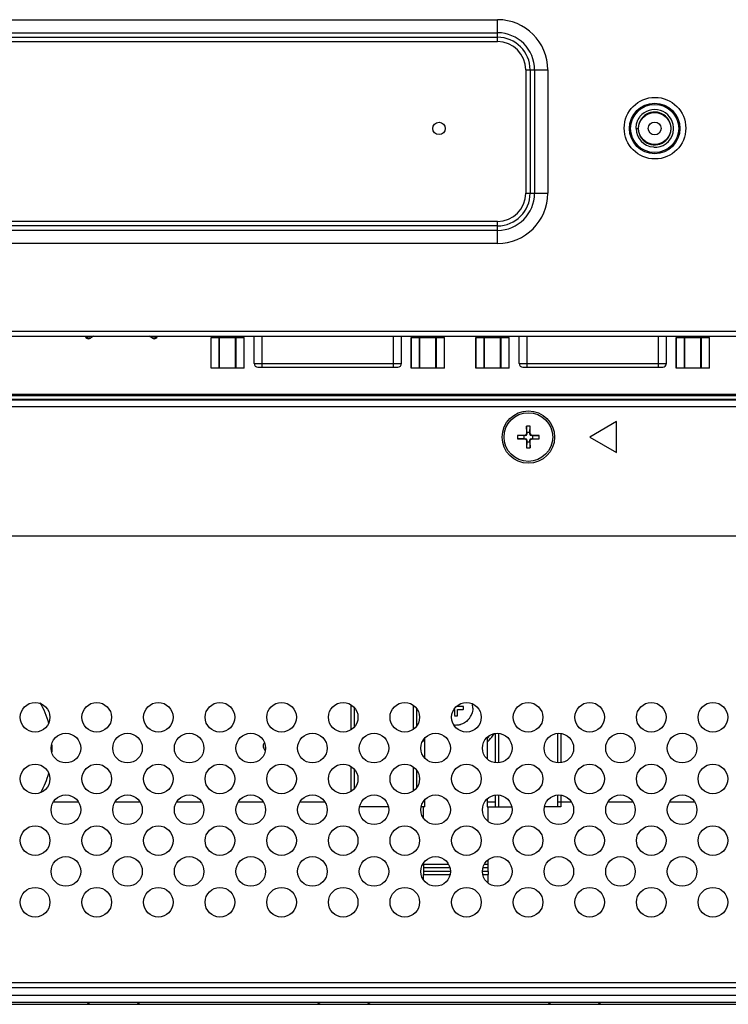
# Model space of a CAD drawing. Units: millimetres. Extents: x 484 to 4346, y 937 to 2739.
# Drawn here: x 1942 to 2057, y 1407 to 1566 of the extents above; entities that cross this region are included whole.
import ezdxf

# ---------------------------------------------------------------- set-up
doc = ezdxf.new("R2010")
doc.units = ezdxf.units.MM
doc.header["$LTSCALE"] = 261.58
doc.layers.get('0').update_dxf_attribs({"linetype": 'CONTINUOUS'})
for name, color, linetype in [('2K17VW55B_RC_BTM_CON', 7, 'CONTINUOUS'), ('2K17VW55B_RC_MID_CON', 7, 'CONTINUOUS'), ('BDL5588XC-6-VIEWS_DIM', 7, 'CONTINUOUS'), ('BDL5588XL_BKT_IO_BTM_CON', 7, 'CONTINUOUS'), ('COMM_CLINCHING_NUT_M6_15_CON', 7, 'CONTINUOUS'), ('COMM_HEX_BOLT_002G6008500_CON', 7, 'CONTINUOUS'), ('COMM_RIVET_16T_CON', 7, 'CONTINUOUS'), ('CONN_DVI_D_CON', 7, 'CONTINUOUS'), ('CONN_DVI_I_CON', 7, 'CONTINUOUS'), ('CONN_HDMI-B_90_388G340CJ05A_CON', 7, 'CONTINUOUS'), ('PANEL_LGD_LD550DUN-TKB1_CON', 7, 'CONTINUOUS'), ('SCREW-0M1G2030--5-47--RA_CON', 7, 'CONTINUOUS')]:
    doc.layers.add(name, color=color, linetype=linetype)
doc.dimstyles.new('DIMSTYLE_2', dxfattribs={"dimtxt": 7, "dimasz": 5, "dimexe": 1, "dimexo": 0, "dimgap": 0.875, "dimtad": 1, "dimdec": 3, "dimzin": 0, "dimdsep": 46, "dimtxsty": 'Standard', "dimblk": 'OPEN', "dimblk1": 'OPEN', "dimblk2": 'OPEN', "dimcen": 0.09, "dimadec": 0, "dimazin": 0, "dimtp": 0.8, "dimtm": 0.8, "dimtfac": 1, "dimtdec": 3, "dimtofl": 0, "dimtmove": 0, "dimatfit": 3, "dimldrblk": 'OPEN', "dimfxl": 1, "dimtolj": 1, "dimtzin": 0, "dimarcsym": 0})

# ---------------------------------------------------------------- blocks, each defined once
blk = doc.blocks.new('_OPEN')
at = {"color": 0, "linetype": 'ByBlock'}
for p, q in [((0, 0), (-1, 0.16)), ((-1, -0.16), (0, 0)), ((-1, 0), (0, 0))]:
    blk.add_line(p, q, dxfattribs=at)
blk = doc.blocks.new('*D9')
at = {"layer": 'BDL5588XC-6-VIEWS_DIM', "color": 170}
for p, q in [((2270.75, 1519.57), (2270.75, 1480.54)), ((1417.55, 1516.57), (1417.55, 1480.54)), ((1417.55, 1482.54), (1844.15, 1482.54)), ((2270.75, 1482.54), (1844.15, 1482.54))]:
    blk.add_line(p, q, dxfattribs=at)
at = {"layer": 'BDL5588XC-6-VIEWS_DIM', "color": 170, "xscale": 5, "yscale": 5, "zscale": 5, "rotation": 180}
blk.add_blockref('_OPEN', (1417.55, 1482.54), dxfattribs=at)
at = {"layer": 'BDL5588XC-6-VIEWS_DIM', "color": 170, "xscale": 5, "yscale": 5, "zscale": 5}
blk.add_blockref('_OPEN', (2270.75, 1482.54), dxfattribs=at)
at = {"layer": 'BDL5588XC-6-VIEWS_DIM', "color": 170, "insert": (1844.15, 1491.29), "char_height": 7, "width": 35.4308, "attachment_point": 2, "line_spacing_factor": 0.9}
blk.add_mtext('853,200\\P[33.59]', dxfattribs=at)

msp = doc.modelspace()

# ---------------------------------------------------------------- linework, layer by layer
at = {"layer": '2K17VW55B_RC_BTM_CON', "color": 7}
for p, q in [((2141.7997, 1505.3013), (1732.0997, 1505.3013)), ((2141.7997, 1504.7356), (1732.0997, 1504.7356)), ((2141.7997, 1504.6092), (1732.0997, 1504.6092)), ((2270.4997, 1503.5486), (1732.0997, 1503.5486)), ((2038.4798, 1501.1199), (2034.1497, 1498.6199)), ((2038.4798, 1496.1199), (2038.4798, 1501.1199)), ((2034.1497, 1498.6199), (2038.4798, 1496.1199)), ((1417.6997, 1410.1699), (2270.4997, 1410.1699)), ((1417.6997, 1409.3699), (2270.4997, 1409.3699))]:
    msp.add_line(p, q, dxfattribs=at)
for centre in [(1944.0997, 1453.1699), (1954.0997, 1453.1699), (1964.0997, 1453.1699), (1974.0997, 1453.1699), (1984.0997, 1453.1699), (1994.0997, 1453.1699), (2004.0997, 1453.1699), (2014.0997, 1453.1699), (2024.0997, 1453.1699), (2034.0997, 1453.1699), (2044.0997, 1453.1699), (2054.0997, 1453.1699), (1949.0997, 1448.1699), (1959.0997, 1448.1699), (1969.0997, 1448.1699), (1979.0997, 1448.1699), (1989.0997, 1448.1699), (1999.0997, 1448.1699), (2009.0997, 1448.1699), (2019.0997, 1448.1699), (2029.0997, 1448.1699), (2039.0997, 1448.1699), (2049.0997, 1448.1699), (1944.0997, 1443.1699), (1954.0997, 1443.1699), (1964.0997, 1443.1699), (1974.0997, 1443.1699), (1984.0997, 1443.1699), (1994.0997, 1443.1699), (2004.0997, 1443.1699), (2014.0997, 1443.1699), (2024.0997, 1443.1699), (2034.0997, 1443.1699), (2044.0997, 1443.1699), (2054.0997, 1443.1699), (1949.0997, 1438.1699), (1959.0997, 1438.1699), (1969.0997, 1438.1699), (1979.0997, 1438.1699), (1989.0997, 1438.1699), (1999.0997, 1438.1699), (2009.0997, 1438.1699), (2019.0997, 1438.1699), (2029.0997, 1438.1699), (2039.0997, 1438.1699), (2049.0997, 1438.1699), (1944.0997, 1433.1699), (1954.0997, 1433.1699), (1964.0997, 1433.1699), (1974.0997, 1433.1699), (1984.0997, 1433.1699), (1994.0997, 1433.1699), (2004.0997, 1433.1699), (2014.0997, 1433.1699), (2024.0997, 1433.1699), (2034.0997, 1433.1699), (2044.0997, 1433.1699), (2054.0997, 1433.1699), (1949.0997, 1428.1699), (1959.0997, 1428.1699), (1969.0997, 1428.1699), (1979.0997, 1428.1699), (1989.0997, 1428.1699), (1999.0997, 1428.1699), (2009.0997, 1428.1699), (2019.0997, 1428.1699), (2029.0997, 1428.1699), (2039.0997, 1428.1699), (2049.0997, 1428.1699), (1944.0997, 1423.1699), (1954.0997, 1423.1699), (1964.0997, 1423.1699), (1974.0997, 1423.1699), (1984.0997, 1423.1699), (1994.0997, 1423.1699), (2004.0997, 1423.1699), (2014.0997, 1423.1699), (2024.0997, 1423.1699), (2034.0997, 1423.1699), (2044.0997, 1423.1699), (2054.0997, 1423.1699)]:
    msp.add_circle(centre, 2.4, dxfattribs=at)
at = {"layer": '2K17VW55B_RC_MID_CON', "color": 7}
for p, q in [((1669.1497, 1566.3125), (2019.1497, 1566.3125)), ((2019.1497, 1562.7557), (2019.1497, 1566.3125)), ((1669.1497, 1564.1912), (2019.1497, 1564.1912)), ((1669.1497, 1563.4628), (2019.1497, 1563.4628)), ((1669.1497, 1562.7557), (2019.1497, 1562.7557)), ((2023.7355, 1558.1699), (2027.2923, 1558.1699)), ((2023.7355, 1558.1699), (2023.7355, 1538.1699)), ((2024.4426, 1558.1699), (2024.4426, 1538.1699)), ((2025.171, 1558.1699), (2025.171, 1538.1699)), ((2027.2923, 1558.1699), (2027.2923, 1538.1699)), ((2023.7355, 1538.1699), (2027.2923, 1538.1699)), ((2019.1497, 1533.5841), (1669.1497, 1533.5841)), ((2019.1497, 1530.0273), (2019.1497, 1533.5841)), ((2019.1497, 1532.877), (1669.1497, 1532.877)), ((2019.1497, 1532.1486), (1669.1497, 1532.1486)), ((2019.1497, 1530.0273), (1669.1497, 1530.0273)), ((1418.3497, 1515.7699), (2269.9497, 1515.7699)), ((1418.3497, 1514.9699), (2269.9497, 1514.9699))]:
    msp.add_line(p, q, dxfattribs=at)
msp.add_circle((2044.6997, 1548.7199), 5, dxfattribs=at)
for centre, radius, start, end in [((2019.1497, 1558.1699), 8.1426, 0, 90), ((2019.1497, 1558.1699), 6.0213, 0, 90), ((2019.1497, 1558.1699), 5.2929, 0, 90), ((2019.1497, 1558.1699), 4.5858, 0, 90), ((2019.1497, 1538.1699), 8.1426, 270, 360), ((2019.1497, 1538.1699), 6.0213, 270, 360), ((2019.1497, 1538.1699), 5.2929, 270, 360), ((2019.1497, 1538.1699), 4.5858, 270, 360)]:
    msp.add_arc(centre, radius, start, end, dxfattribs=at)
at = {"layer": 'BDL5588XL_BKT_IO_BTM_CON', "color": 7}
msp.add_line((1732.0997, 1505.5699), (2141.7997, 1505.5699), dxfattribs=at)
at = {"layer": 'COMM_CLINCHING_NUT_M6_15_CON', "color": 7}
msp.add_line((2041.5821, 1548.6699), (2041.9878, 1548.6699), dxfattribs=at)
for radius in [4.1, 3.9, 2.6, 1.0412]:
    msp.add_circle((2044.6497, 1548.6699), radius, dxfattribs=at)
for centre, radius, start, end in [((2044.6497, 1548.6699), 3.0676, 3.803522, 141.028142), ((2044.6497, 1548.6699), 2.6619, 24.457625, 152.519353), ((2044.6566, 1548.6693), 3.0746, 170.249468, 179.988759), ((2044.6452, 1548.6709), 3.0631, 167.010318, 170.241954), ((2044.6523, 1548.6691), 3.0703, 160.476357, 167.008702), ((2044.6489, 1548.6701), 3.0668, 156.613805, 160.47144), ((2044.6541, 1548.6678), 3.0725, 150.710205, 156.613547), ((2044.6473, 1548.6713), 3.0649, 146.591792, 150.7055), ((2044.6532, 1548.6697), 2.6654, 170.846866, 172.493692), ((2044.6447, 1548.671), 2.6568, 167.083259, 170.847103), ((2044.6505, 1548.6696), 2.6628, 163.3281, 167.082426), ((2044.653, 1548.6675), 3.0718, 141.032456, 146.590928), ((2044.6511, 1548.6695), 2.6634, 161.680129, 163.328142), ((2044.6478, 1548.6706), 2.6599, 157.921992, 161.680439), ((2044.6529, 1548.6683), 2.6655, 152.52028, 157.917491), ((2044.6464, 1548.6685), 2.6654, 19.058324, 24.455705), ((2044.6502, 1548.6701), 2.6613, 13.646504, 19.052283), ((2044.6462, 1548.6692), 2.6654, 8.249156, 13.646537), ((2044.6502, 1548.67), 2.6613, 2.837336, 8.243115), ((2044.6497, 1548.6699), 3, 180, 266.055315), ((2044.6358, 1548.6699), 2.648, 179.539652, 179.999947), ((2044.6487, 1548.6698), 2.6609, 180.004752, 182.837392), ((2044.6432, 1548.6698), 2.6554, 177.886096, 179.539116), ((2044.6518, 1548.6695), 2.664, 176.238557, 177.886208), ((2044.6439, 1548.6696), 2.6561, 182.838583, 184.490939), ((2044.6553, 1548.6693), 2.6675, 175.781903, 176.238842), ((2044.6571, 1548.6692), 2.6693, 172.493581, 175.781784), ((2044.6516, 1548.6702), 2.6639, 184.492123, 188.245207), ((2044.6536, 1548.6705), 2.6658, 188.244882, 189.891078), ((2044.6501, 1548.6699), 2.6622, 189.890542, 193.645889), ((2044.6441, 1548.6685), 2.6561, 193.647752, 195.300096), ((2044.6515, 1548.6706), 2.6639, 195.30128, 199.054378), ((2044.6534, 1548.6712), 2.6658, 199.054054, 200.700235), ((2044.6497, 1548.6699), 2.6619, 200.6997, 328.763362), ((2044.6497, 1548.6699), 3.0676, 276.344723, 357.469373), ((2044.6476, 1548.6711), 2.6643, 328.763872, 334.163521), ((2044.6515, 1548.669), 2.6598, 334.168482, 337.927113), ((2044.6465, 1548.671), 2.6652, 337.926475, 343.32407), ((2044.6525, 1548.6692), 2.659, 343.324844, 344.97554), ((2044.6545, 1548.6686), 2.6569, 344.976354, 347.087008), ((2044.6492, 1548.6699), 2.6624, 347.086949, 348.735664), ((2044.6464, 1548.6704), 2.6652, 348.735634, 350.38243), ((2044.6458, 1548.6705), 2.6658, 350.3824, 352.0285), ((2044.6466, 1548.6704), 2.665, 352.028562, 352.486082), ((2044.6482, 1548.6702), 2.6634, 352.485961, 354.134032), ((2044.6526, 1548.6698), 2.659, 354.134004, 355.784709), ((2044.6566, 1548.6694), 2.6549, 355.785011, 356.244005), ((2044.6551, 1548.6695), 2.6564, 356.244223, 357.437515), ((2044.6457, 1548.6698), 2.6658, 1.191566, 2.837667), ((2044.6522, 1548.6697), 2.6594, 357.43738, 357.895881), ((2044.6492, 1548.6698), 2.6624, 357.896108, 359.544823), ((2044.6463, 1548.6698), 2.6652, 359.544793, 1.191596), ((2044.6459, 1548.6698), 3.0714, 358.764947, 3.801505), ((2044.6548, 1548.6697), 3.0625, 357.469583, 358.763078), ((2045.0226, 1548.6385), 3.0176, 258.931396, 269.355287)]:
    msp.add_arc(centre, radius, start, end, dxfattribs=at)
at = {"layer": 'COMM_HEX_BOLT_002G6008500_CON', "color": 7}
for p, q in [((1972.6516, 1514.7699), (1978.0477, 1514.7699)), ((1972.6516, 1509.7699), (1972.6516, 1514.7699)), ((1972.665, 1509.7699), (1972.665, 1514.7699)), ((1973.964, 1509.7699), (1973.964, 1514.7699)), ((1974.0506, 1509.7699), (1974.0506, 1514.7699)), ((1976.6487, 1509.7699), (1976.6487, 1514.7699)), ((1976.7353, 1509.7699), (1976.7353, 1514.7699)), ((1977.6248, 1514.8199), (1977.1744, 1514.8199)), ((1978.0344, 1509.7699), (1978.0344, 1514.7699)), ((1978.0478, 1509.7699), (1978.0478, 1514.7699)), ((2005.1516, 1514.7699), (2010.5477, 1514.7699)), ((2005.1516, 1509.7699), (2005.1516, 1514.7699)), ((2005.165, 1509.7699), (2005.165, 1514.7699)), ((2006.464, 1509.7699), (2006.464, 1514.7699)), ((2006.5506, 1509.7699), (2006.5506, 1514.7699)), ((2009.1487, 1509.7699), (2009.1487, 1514.7699)), ((2009.2353, 1509.7699), (2009.2353, 1514.7699)), ((2010.1248, 1514.8199), (2009.6744, 1514.8199)), ((2010.5344, 1509.7699), (2010.5344, 1514.7699)), ((2010.5478, 1509.7699), (2010.5478, 1514.7699)), ((2015.6516, 1514.7699), (2021.0477, 1514.7699)), ((2015.6516, 1509.7699), (2015.6516, 1514.7699)), ((2015.665, 1509.7699), (2015.665, 1514.7699)), ((2016.964, 1509.7699), (2016.964, 1514.7699)), ((2017.0506, 1509.7699), (2017.0506, 1514.7699)), ((2019.6487, 1509.7699), (2019.6487, 1514.7699)), ((2019.7353, 1509.7699), (2019.7353, 1514.7699)), ((2020.6248, 1514.8199), (2020.1744, 1514.8199)), ((2021.0344, 1509.7699), (2021.0344, 1514.7699)), ((2021.0478, 1509.7699), (2021.0478, 1514.7699)), ((2048.1516, 1514.7699), (2053.5477, 1514.7699)), ((2048.1516, 1509.7699), (2048.1516, 1514.7699)), ((2048.165, 1509.7699), (2048.165, 1514.7699)), ((2049.464, 1509.7699), (2049.464, 1514.7699)), ((2049.5506, 1509.7699), (2049.5506, 1514.7699)), ((2052.1487, 1509.7699), (2052.1487, 1514.7699)), ((2052.2353, 1509.7699), (2052.2353, 1514.7699)), ((2053.1248, 1514.8199), (2052.6744, 1514.8199)), ((2053.5344, 1509.7699), (2053.5344, 1514.7699)), ((2053.5478, 1509.7699), (2053.5478, 1514.7699)), ((1978.0477, 1509.7699), (1972.6516, 1509.7699)), ((2010.5477, 1509.7699), (2005.1516, 1509.7699)), ((2021.0477, 1509.7699), (2015.6516, 1509.7699)), ((2053.5477, 1509.7699), (2048.1516, 1509.7699))]:
    msp.add_line(p, q, dxfattribs=at)
at = {"layer": 'COMM_RIVET_16T_CON', "color": 7}
msp.add_circle((2009.6497, 1548.6699), 1, dxfattribs=at)
at = {"layer": 'CONN_DVI_D_CON', "color": 7}
for p, q in [((1979.6497, 1510.5699), (1979.6497, 1514.9699)), ((1980.9497, 1509.9699), (1980.9497, 1514.9699)), ((2002.2497, 1509.9699), (2002.2497, 1514.9699)), ((2003.5497, 1510.5699), (2003.5497, 1514.9699)), ((1979.6497, 1510.5699), (2003.5497, 1510.5699)), ((1980.2497, 1509.9699), (2002.9497, 1509.9699))]:
    msp.add_line(p, q, dxfattribs=at)
for centre, start, end in [((1980.2497, 1510.5699), 180, 270), ((2002.9497, 1510.5699), 270, 360)]:
    msp.add_arc(centre, 0.6, start, end, dxfattribs=at)
at = {"layer": 'CONN_DVI_I_CON', "color": 7}
for p, q in [((2022.6497, 1510.5699), (2022.6497, 1514.9699)), ((2023.9497, 1509.9699), (2023.9497, 1514.9699)), ((2045.2497, 1509.9699), (2045.2497, 1514.9699)), ((2046.5497, 1510.5699), (2046.5497, 1514.9699)), ((2022.6497, 1510.5699), (2046.5497, 1510.5699)), ((2023.2497, 1509.9699), (2045.9497, 1509.9699))]:
    msp.add_line(p, q, dxfattribs=at)
for centre, start, end in [((2023.2497, 1510.5699), 180, 270), ((2045.9497, 1510.5699), 270, 360)]:
    msp.add_arc(centre, 0.6, start, end, dxfattribs=at)
at = {"layer": 'CONN_HDMI-B_90_388G340CJ05A_CON', "color": 7}
for p, q in [((1952.2997, 1514.824), (1952.4944, 1514.6739)), ((1952.4581, 1514.7019), (1952.5497, 1514.8207)), ((1952.5497, 1514.8207), (1952.586, 1514.7927)), ((1953.5758, 1514.9699), (1953.0674, 1514.6476)), ((1963.132, 1514.6476), (1962.6236, 1514.9699)), ((1963.6134, 1514.7927), (1963.6497, 1514.8207)), ((1963.6497, 1514.8207), (1963.7413, 1514.7019)), ((1963.7049, 1514.6739), (1963.8997, 1514.824))]:
    msp.add_line(p, q, dxfattribs=at)
for centre, radius, start, end in [((1952.7997, 1515.0699), 0.5, 232.372286, 302.372286), ((1952.7997, 1515.0699), 0.35, 232.372286, 302.372286), ((1963.3997, 1515.0699), 0.5, 237.627714, 307.627714), ((1963.3997, 1515.0699), 0.35, 237.627714, 307.627714)]:
    msp.add_arc(centre, radius, start, end, dxfattribs=at)
at = {"layer": 'PANEL_LGD_LD550DUN-TKB1_CON', "color": 6}
for p, q in [((1995.3997, 1451.1989), (1995.3997, 1455.1409)), ((2005.516, 1451.255), (2005.516, 1455.0848)), ((1995.8997, 1454.6656), (1995.8997, 1451.6742)), ((2019.2833, 1450.5097), (2019.2833, 1445.8301)), ((1995.3997, 1441.1989), (1995.3997, 1445.1409)), ((1995.8997, 1444.6656), (1995.8997, 1441.6742)), ((2005.516, 1441.255), (2005.516, 1445.0848)), ((2019.2833, 1440.5097), (2019.2833, 1438.6699)), ((1947.1197, 1439.4399), (1951.0796, 1439.4399)), ((1957.1197, 1439.4399), (1961.0796, 1439.4399)), ((1967.1197, 1439.4399), (1971.0796, 1439.4399)), ((1977.1197, 1439.4399), (1981.0796, 1439.4399)), ((1987.1197, 1439.4399), (1991.0796, 1439.4399)), ((2017.6497, 1439.4399), (2018.8004, 1439.4399)), ((2028.8997, 1439.4399), (2031.0796, 1439.4399)), ((2037.1197, 1439.4399), (2041.0796, 1439.4399)), ((2047.1197, 1439.4399), (2051.0796, 1439.4399)), ((2001.4997, 1438.6699), (1996.8997, 1438.6699)), ((2007.1497, 1436.8623), (2007.1497, 1438.6699)), ((2017.6497, 1436.2712), (2017.6497, 1438.6699)), ((2018.8004, 1438.6699), (2021.4997, 1438.6699)), ((2028.8997, 1438.6699), (2026.6997, 1438.6699)), ((2017.6497, 1429.2894), (2017.6497, 1430.0686)), ((2007.1497, 1428.797), (2007.1497, 1428.1669)), ((2007.1497, 1426.8623), (2007.1497, 1427.6745)), ((2017.6497, 1428.1669), (2017.6497, 1428.797)), ((2017.6497, 1426.2712), (2017.6497, 1427.6745)), ((1241.2497, 1408.1199), (2444.9497, 1408.1199)), ((1952.9747, 1406.9199), (1952.5997, 1406.6199)), ((1960.7247, 1406.9199), (1961.0997, 1406.6199)), ((1990.3747, 1406.9199), (1989.9997, 1406.6199)), ((1998.1247, 1406.9199), (1998.4997, 1406.6199)), ((2027.7747, 1406.9199), (2027.3997, 1406.6199)), ((2035.5247, 1406.9199), (2035.8997, 1406.6199))]:
    msp.add_line(p, q, dxfattribs=at)
at = {"layer": 'PANEL_LGD_LD550DUN-TKB1_CON', "color": 7}
for p, q in [((2013.6497, 1454.4199), (2013.6497, 1454.9199)), ((2005.999, 1454.541), (2005.999, 1451.7988)), ((2012.1497, 1453.4199), (2012.6497, 1453.4199)), ((2018.8004, 1445.8301), (2018.8004, 1450.5097)), ((2028.8997, 1450.5097), (2028.8997, 1445.8301)), ((2029.3997, 1450.5097), (2029.3997, 1445.8301)), ((2007.3283, 1446.6383), (2007.3283, 1449.7015)), ((2017.471, 1449.8804), (2017.471, 1446.4594)), ((2005.999, 1444.541), (2005.999, 1441.7988)), ((2018.8004, 1438.6699), (2018.8004, 1440.5097)), ((2028.8997, 1440.5097), (2028.8997, 1438.6699)), ((2029.3997, 1440.5097), (2029.3997, 1438.6699)), ((2007.3283, 1438.6699), (2007.3283, 1439.7015)), ((2017.471, 1439.8804), (2017.471, 1438.6699)), ((2007.3283, 1438.6699), (2006.8454, 1438.6699)), ((2017.471, 1438.6699), (2018.8004, 1438.6699)), ((2029.3997, 1438.6699), (2028.8997, 1438.6699)), ((2011.1996, 1429.2894), (2007.1497, 1429.2894)), ((2007.1497, 1429.2894), (2007.1497, 1428.797)), ((2017.6497, 1429.2894), (2016.9997, 1429.2894)), ((2017.6497, 1428.797), (2017.6497, 1429.2894)), ((2007.1497, 1428.797), (2011.4997, 1428.797)), ((2011.4997, 1428.1669), (2007.1497, 1428.1669)), ((2007.1497, 1428.1669), (2007.1497, 1427.6745)), ((2007.1497, 1427.6745), (2011.4997, 1427.6745)), ((2016.6997, 1428.797), (2017.6497, 1428.797)), ((2017.6497, 1428.1669), (2016.6997, 1428.1669)), ((2016.6997, 1427.6745), (2017.6497, 1427.6745)), ((2017.6497, 1428.1669), (2017.6497, 1427.6745)), ((2450.5497, 1406.9199), (1238.9497, 1406.9199)), ((1238.9497, 1406.6199), (2450.3497, 1406.6199))]:
    msp.add_line(p, q, dxfattribs=at)
at = {"layer": 'PANEL_LGD_LD550DUN-TKB1_CON', "color": 6}
for centre, radius, start, end in [((1932.0934, 1448.1699), 14.8, 15.629358, 29.77417), ((2012.3997, 1454.6699), 7.0858, 315.871797, 319.190058), ((1932.0934, 1448.1699), 14.8, 0, 2.024284)]:
    msp.add_arc(centre, radius, start, end, dxfattribs=at)
at = {"layer": 'PANEL_LGD_LD550DUN-TKB1_CON', "color": 7}
for centre, radius, start, end in [((2011.5399, 1454.4887), 3.6118, 9.552463, 13.052063), ((2011.0541, 1454.4108), 4.1038, 3.619643, 9.499542), ((2012.3565, 1454.6962), 2.7999, 325.137023, 333.802776), ((2012.3526, 1454.6984), 2.8043, 333.797752, 337.727087), ((2012.4096, 1454.7154), 2.7955, 262.416137, 269.79701), ((2012.398, 1454.653), 2.7331, 270.034557, 276.147398), ((2012.3934, 1454.7), 2.7804, 276.138948, 281.275437), ((2012.3927, 1454.7043), 2.7847, 281.271875, 285.349505), ((2012.399, 1454.6658), 2.7476, 315.319496, 325.151308), ((2012.3464, 1454.7226), 7.574, 313.185344, 323.816608), ((2012.4042, 1454.6769), 7.5003, 323.837561, 326.042756), ((2012.4571, 1454.7273), 7.5802, 224.710698, 226.816637)]:
    msp.add_arc(centre, radius, start, end, dxfattribs=at)
at = {"layer": 'PANEL_LGD_LD550DUN-TKB1_CON', "color": 6}
for start_param, end_param in [(3.10023833, 3.14159265), (8.91883178, 9.1484841)]:
    msp.add_ellipse((1932.0934, 1448.1699), major_axis=(-14.8, 0), ratio=1, start_param=start_param, end_param=end_param, dxfattribs=at)
at = {"layer": 'PANEL_LGD_LD550DUN-TKB1_CON', "color": 7}
for points, knots in [([(2012.9693, 1454.9199), (2012.917, 1454.9205), (2012.8121, 1454.9227), (2012.7073, 1454.928), (2012.6548, 1454.9317)], [0, 0, 0, 0, 0.49867773, 1, 1, 1, 1]), ([(2012.1497, 1453.755), (2012.1494, 1453.7011), (2012.1484, 1453.5943), (2012.1458, 1453.4875), (2012.144, 1453.4346)], [0, 0, 0, 0, 0.50425177, 1, 1, 1, 1]), ([(2012.6497, 1454.0886), (2012.6493, 1454.1428), (2012.6478, 1454.2515), (2012.6447, 1454.3602), (2012.6427, 1454.4146)], [0, 0, 0, 0, 0.49875117, 1, 1, 1, 1]), ([(2013.3289, 1454.42), (2013.3805, 1454.4189), (2013.4829, 1454.4156), (2013.5852, 1454.4083), (2013.6358, 1454.4034)], [0, 0, 0, 0, 0.50351461, 1, 1, 1, 1]), ([(1981.361, 1449.0838), (1981.2895, 1449.0054), (1981.1688, 1448.838), (1981.1063, 1448.6375), (1981.0997, 1448.5399)], [0, 0, 0, 0, 0.52023873, 1, 1, 1, 1])]:
    msp.add_open_spline(points, degree=3, knots=knots, dxfattribs=at)
for points in [[(2013.6497, 1454.9199), (2013.423, 1454.925), (2013.1961, 1454.9175), (2012.9693, 1454.9199)], [(2012.1497, 1454.4199), (2012.1479, 1454.1983), (2012.1508, 1453.9766), (2012.1497, 1453.755)], [(2012.6497, 1453.4199), (2012.6486, 1453.6428), (2012.6515, 1453.8657), (2012.6497, 1454.0886)], [(2012.6497, 1454.4199), (2012.8761, 1454.4164), (2013.1025, 1454.4244), (2013.3289, 1454.42)], [(2015.1497, 1454.6699), (2015.1547, 1454.3186), (2015.0808, 1453.9606), (2014.9477, 1453.6355)], [(2014.3526, 1452.7338), (2014.0205, 1452.3982), (2013.5851, 1452.1439), (2013.1298, 1452.019)], [(1981.0997, 1448.5399), (1981.1164, 1448.2834), (1981.2333, 1448.0221), (1981.4069, 1447.8326)]]:
    msp.add_open_spline(points, degree=3, dxfattribs=at)
at = {"layer": 'SCREW-0M1G2030--5-47--RA_CON', "color": 7}
for p, q in [((2023.8747, 1500.3699), (2023.8314, 1499.1307)), ((2024.4247, 1500.3699), (2023.8747, 1500.3699)), ((2023.8997, 1499.3699), (2023.8747, 1500.3699)), ((2024.3997, 1499.3699), (2024.4247, 1500.3699)), ((2024.468, 1499.1307), (2024.4247, 1500.3699)), ((2023.6389, 1498.9382), (2022.3997, 1498.8949)), ((2023.3997, 1498.8699), (2022.3997, 1498.8949)), ((2022.3997, 1498.8949), (2022.3997, 1498.3449)), ((2023.3997, 1498.3699), (2022.3997, 1498.3449)), ((2022.3997, 1498.3449), (2023.6389, 1498.3016)), ((2023.6968, 1498.8803), (2023.3997, 1498.8699)), ((2023.3997, 1498.8699), (2023.3997, 1498.3699)), ((2023.3997, 1498.3699), (2023.6968, 1498.3595)), ((2023.6968, 1498.8803), (2023.6389, 1498.9382)), ((2023.6968, 1498.3595), (2023.6389, 1498.3016)), ((2023.8893, 1499.0728), (2023.8314, 1499.1307)), ((2023.8893, 1498.167), (2023.8314, 1498.1091)), ((2023.8314, 1498.1091), (2023.8747, 1496.8699)), ((2023.8997, 1499.3699), (2023.8893, 1499.0728)), ((2023.8893, 1498.167), (2023.8997, 1497.8699)), ((2024.3997, 1499.3699), (2023.8997, 1499.3699)), ((2024.4101, 1499.0728), (2024.3997, 1499.3699)), ((2024.3997, 1497.8699), (2024.4101, 1498.167)), ((2024.4101, 1499.0728), (2024.468, 1499.1307)), ((2024.4101, 1498.167), (2024.468, 1498.1091)), ((2024.4247, 1496.8699), (2024.468, 1498.1091)), ((2024.6026, 1498.8803), (2024.6605, 1498.9382)), ((2024.8997, 1498.8699), (2024.6026, 1498.8803)), ((2024.6026, 1498.3595), (2024.8997, 1498.3699)), ((2024.6026, 1498.3595), (2024.6605, 1498.3016)), ((2025.8997, 1498.8949), (2024.6605, 1498.9382)), ((2024.6605, 1498.3016), (2025.8997, 1498.3449)), ((2024.8997, 1498.8699), (2025.8997, 1498.8949)), ((2024.8997, 1498.3699), (2024.8997, 1498.8699)), ((2024.8997, 1498.3699), (2025.8997, 1498.3449)), ((2025.8997, 1498.3449), (2025.8997, 1498.8949)), ((2023.8997, 1497.8699), (2023.8747, 1496.8699)), ((2023.8747, 1496.8699), (2024.4247, 1496.8699)), ((2023.8997, 1497.8699), (2024.3997, 1497.8699)), ((2024.3997, 1497.8699), (2024.4247, 1496.8699))]:
    msp.add_line(p, q, dxfattribs=at)
for radius in [4.25, 3.95]:
    msp.add_circle((2024.1497, 1498.6199), radius, dxfattribs=at)
for centre, major_axis, start_param, end_param in [((2023.6312, 1499.1384), (0.1419, -0.1419), -0.7488253, 0.7488253), ((2023.6312, 1498.1014), (0.1419, 0.1419), -0.7488253, 0.7488253), ((2023.6891, 1499.0805), (0.1419, -0.1419), -0.7488253, 0.7488253), ((2023.6891, 1498.1593), (0.1419, 0.1419), -0.7488253, 0.7488253), ((2024.6103, 1499.0805), (0.1419, 0.1419), -3.89041795, -2.39276736), ((2024.6103, 1498.1593), (0.1419, -0.1419), 2.39276736, 3.89041795), ((2024.6682, 1499.1384), (-0.1419, -0.1419), -0.7488253, 0.7488253), ((2024.6682, 1498.1014), (-0.1419, 0.1419), -0.7488253, 0.7488253)]:
    msp.add_ellipse(centre, major_axis=major_axis, ratio=0.99666448, start_param=start_param, end_param=end_param, dxfattribs=at)

# ---------------------------------------------------------------- dimensions: what is measured, and where the dimension line sits
at = {"layer": 'BDL5588XC-6-VIEWS_DIM', "color": 170}
dim = msp.add_linear_dim(base=(2270.7497, 1482.5407), p1=(1417.5497, 1516.5699), p2=(2270.7497, 1519.5699), dimstyle='DIMSTYLE_2', dxfattribs=at)
dim.commit()
dim.dimension.update_dxf_attribs({"geometry": '*D9', "text_midpoint": (1844.1497, 1482.5407), "dimtype": 160})

doc.saveas('drawing.dxf')
